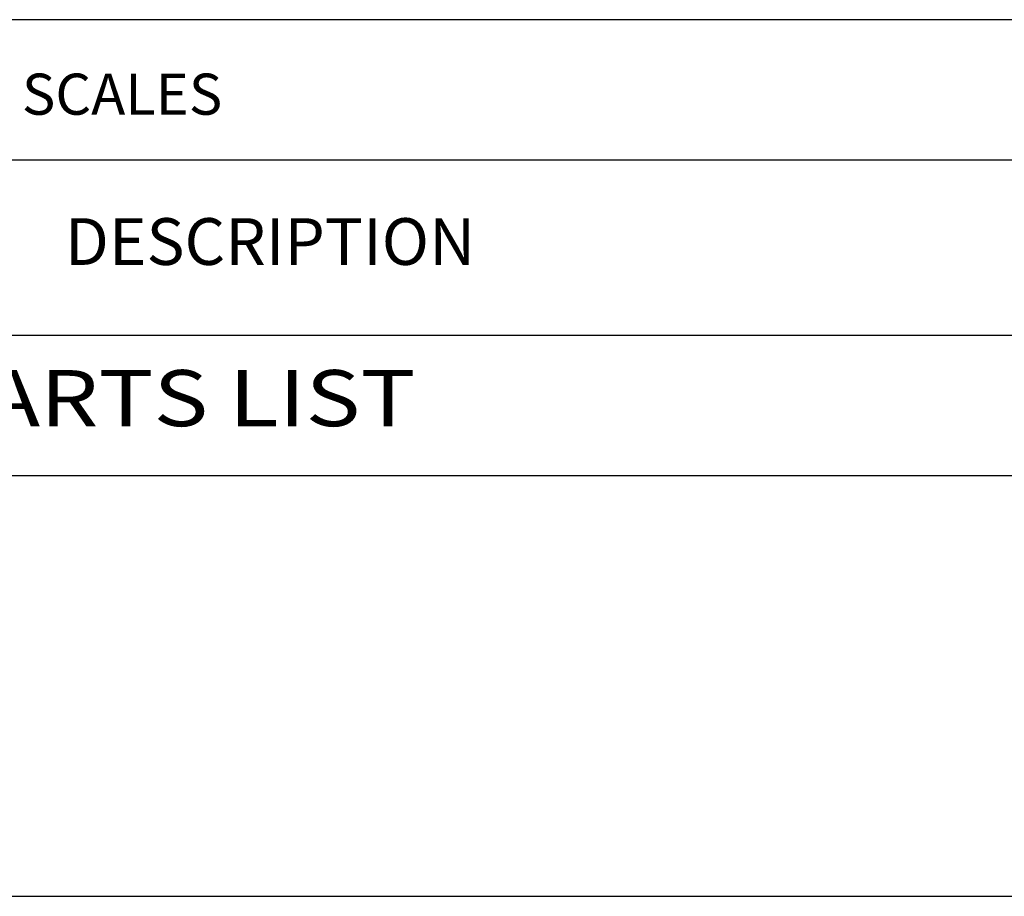
# Model space of a CAD drawing. Extents: x 0 to 136, y 0 to 88.
# Drawn here: x 54 to 58, y 6 to 10 of the extents above; entities that cross this region are included whole.
import ezdxf
from ezdxf.enums import TextEntityAlignment as Align

# ---------------------------------------------------------------- set-up
doc = ezdxf.new("R2010")
doc.units = 0
doc.header["$LTSCALE"] = 1.2
doc.layers.get('0').update_dxf_attribs({"linetype": 'CONTINUOUS'})
doc.layers.add('FORMAT', color=6, linetype='CONTINUOUS')
doc.styles.add('RD25', font='ROMAND.shx', dxfattribs={"height": 0.25})
doc.styles.add('ROMAND', font='ROMAND.SHX')
doc.styles.add('ROMANS', font='ROMANS.SHX')
doc.styles.add('RS10', font='ROMANS.shx', dxfattribs={"height": 0.1})

# ---------------------------------------------------------------- blocks, each defined once
blk = doc.blocks.new('PARTTEXT')
at = {"layer": 'FORMAT', "color": 6}
blk.add_line((12, 0.3), (0, 0.3), dxfattribs=at)
at = {"layer": 'FORMAT', "color": 1, "style": 'RS10'}
for tag, p in [('ITEM', (0.3623, 0.0967)), ('QTY', (1.0855, 0.0967)), ('ID', (2.3963, 0.0967)), ('MATERIAL', (10.3739, 0.0967))]:
    blk.add_attdef(tag, text='', height=0.1, dxfattribs=at).set_placement(p, align=Align.CENTER)
blk.add_attdef('DESCRIPTION', (3.6344, 0.0967), '', height=0.1, dxfattribs=at)
blk = doc.blocks.new('FORMAT')
at = {"layer": 'FORMAT', "color": 6}
for p, q in [((21.34, 4.495), (33.34, 4.495)), ((21.34, 4.12), (33.34, 4.12)), ((21.34, 3.82), (33.34, 3.82)), ((26.965, 2.92), (33.34, 2.92))]:
    blk.add_line(p, q, dxfattribs=at)
at = {"layer": 'FORMAT', "color": 1, "style": 'ROMANS'}
blk.add_text('DESCRIPTION', height=0.1, dxfattribs=at).set_placement((27.5525, 4.3075), align=Align.MIDDLE)
at = {"layer": 'FORMAT', "color": 7, "style": 'ROMANS', "width": 1.2}
blk.add_text('PARTS LIST', height=0.12, dxfattribs=at).set_placement((27.34, 3.97), align=Align.MIDDLE)
at = {"layer": 'FORMAT', "color": 7, "style": 'ROMAND'}
blk.add_attdef('CONTRACT', text='', height=0.2, dxfattribs=at).set_placement((26.0045, 3.5416), align=Align.CENTER)
at = {"layer": 'FORMAT', "color": 1, "style": 'RS10'}
for tag, p in [('DDATE', (26.4025, 2.811)), ('CDATE', (26.4025, 2.311)), ('ADATE', (26.4025, 1.811)), ('IDATE', (26.4025, 1.311)), ('OF', (32.9101, 0.8298)), ('PDATE', (26.4025, 0.811))]:
    blk.add_attdef(tag, text='', height=0.1, dxfattribs=at).set_placement(p, align=Align.MIDDLE)
for tag, p in [('DRAFT', (24.0562, 2.811)), ('ISSUED', (24.0562, 1.311)), ('SCALE', (30.3066, 0.8298)), ('PRODUCTION', (24.0562, 0.811))]:
    blk.add_attdef(tag, text='', height=0.1, dxfattribs=at).set_placement(p, align=Align.MIDDLE_LEFT)
at = {"layer": 'FORMAT', "color": 7, "style": 'RD25'}
for tag, p in [('DESCRIPTION1', (30.1525, 2.488)), ('DESCRIPTION2', (30.1525, 2.0332)), ('NUMBER', (30.69, 1.2538)), ('REV', (32.89, 1.2538))]:
    blk.add_attdef(tag, text='', height=0.25, dxfattribs=at).set_placement(p, align=Align.MIDDLE)
at = {"layer": 'FORMAT', "color": 7, "style": 'RS10'}
for tag, p in [('MATERIAL1', (21.7584, 1.9739)), ('MATERIAL2', (21.7584, 1.812)), ('FINISH1', (21.78, 1.2842)), ('FINISH2', (21.78, 1.1223))]:
    blk.add_attdef(tag, p, '', height=0.1, dxfattribs=at)
at = {"layer": 'FORMAT', "color": 1, "style": 'RS10'}
blk.add_attdef('FILE', text='', height=0.1, dxfattribs=at).set_placement((28.9205, 0.7811), align=Align.RIGHT)

msp = doc.modelspace()

# ---------------------------------------------------------------- block references
at = {"xscale": 2.000000000225126, "yscale": 2.000000000225126, "zscale": 2.000000000225126}
msp.add_blockref('FORMAT', (0, 0), dxfattribs=at)
ref = msp.add_blockref('PARTTEXT', (42.68, 8.99), dxfattribs=dict(xscale=2.000000000225126, yscale=2.000000000225126, zscale=2.000000000225126))
ref.add_attrib('DESCRIPTION', 'OUTLINE DRAWING, ANY-WEIGH FLOOR SCALES', (49.604, 9.1834), dxfattribs={"layer": 'FORMAT', "color": 1, "height": 0.175926, "style": 'RS10'})

doc.saveas('drawing.dxf')
